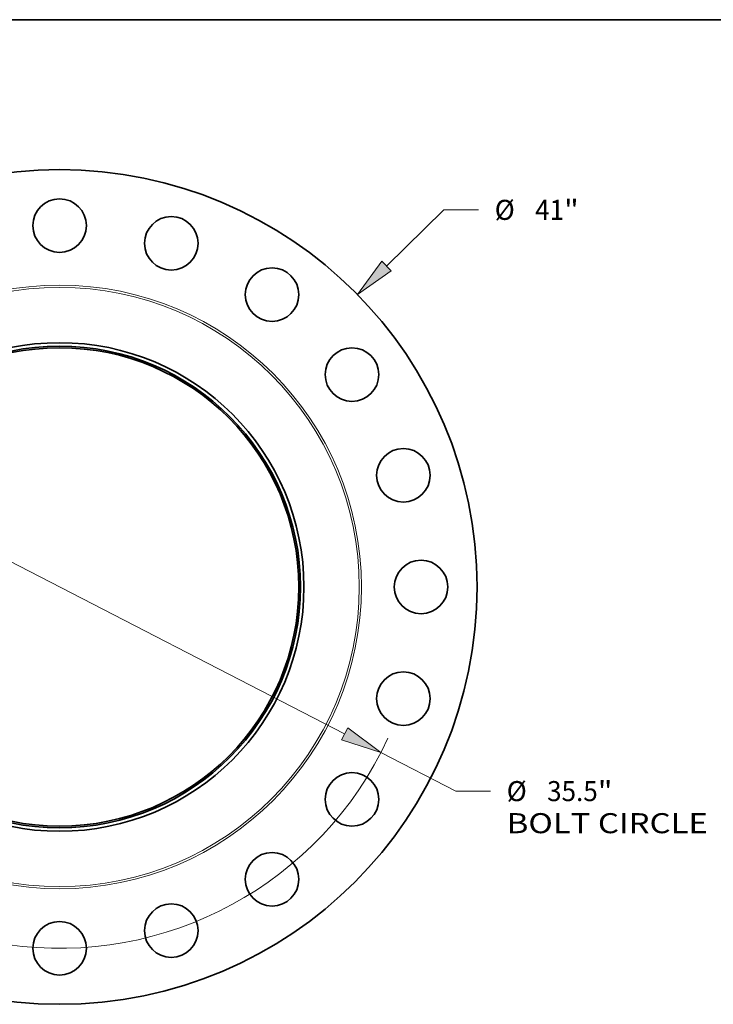
# Model space of a CAD drawing. Extents: x 0 to 10.8, y 0 to 8.3.
# Drawn here: x 3.3 to 6.7, y 3.4 to 8.3 of the extents above; entities that cross this region are included whole.
import ezdxf
from ezdxf.enums import TextEntityAlignment as Align

# ---------------------------------------------------------------- set-up
doc = ezdxf.new("R2010")
doc.units = 0
doc.header["$MEASUREMENT"] = 0
doc.layers.get('0').update_dxf_attribs({"lineweight": 13})
doc.layers.add('1', color=7, linetype='Continuous', lineweight=13)
doc.styles.get("Standard").update_dxf_attribs({"font": 'isocp.shx'})

# ---------------------------------------------------------------- blocks, each defined once
blk = doc.blocks.new('BLOCK8')
at = {"color": 7, "lineweight": 13, "ltscale": 0.03937}
for p, q in [((16.055, 15.764), (18.868, 18.525)), ((18.868, 18.525), (20.568, 18.525)), ((-16.875, -16.569), (-16.055, -15.764))]:
    blk.add_line(p, q, dxfattribs=at)
for points in [[(15.821, 16.001), (14.628, 14.362), (16.288, 15.526)], [(-15.821, -16.001), (-14.628, -14.362), (-16.288, -15.526)]]:
    blk.add_lwpolyline(points, close=True, dxfattribs=at)
for points in [[(15.821, 16.001), (14.628, 14.362), (15.821, 16.001), (16.288, 15.526)], [(-15.821, -16.001), (-14.628, -14.362), (-15.821, -16.001), (-16.288, -15.526)]]:
    blk.add_solid(points, dxfattribs=at)
for s, height, p, p2 in [('%%c', 0.9843, (21.368, 18.033), (22.352, 18.033)), ('41', 0.9843, (23.352, 18.033), (24.774, 18.033)), ('"', 0.984, (24.774, 18.033), (25.496, 18.033))]:
    blk.add_text(s, height=height, dxfattribs=at).set_placement(p, p2, align=Align.FIT)
blk = doc.blocks.new('BLOCK10')
at = {"color": 7, "lineweight": 13, "ltscale": 0.03937}
for p, q in [((-14, 7.216), (14, -7.216)), ((15.778, -8.132), (19.457, -10.028)), ((19.457, -10.028), (21.157, -10.028))]:
    blk.add_line(p, q, dxfattribs=at)
for points in [[(-13.847, 7.512), (-15.778, 8.132), (-14.153, 6.919)], [(13.847, -7.512), (15.778, -8.132), (14.153, -6.919)]]:
    blk.add_lwpolyline(points, close=True, dxfattribs=at)
for start, end in [(150.191, 171.9402), (188.0598, 335.2744)]:
    blk.add_arc((0, 0), 17.75, start, end, dxfattribs=at)
for points in [[(-13.847, 7.512), (-15.778, 8.132), (-13.847, 7.512), (-14.153, 6.919)], [(13.847, -7.512), (15.778, -8.132), (13.847, -7.512), (14.153, -6.919)]]:
    blk.add_solid(points, dxfattribs=at)
for s, height, p, p2 in [('%%c', 0.9843, (21.957, -10.52), (22.941, -10.52)), ('35.5', 0.9843, (23.941, -10.52), (26.43, -10.52)), ('"', 0.984, (26.43, -10.52), (27.152, -10.52)), ('BOLT CIRCLE', 0.98425, (21.957, -12.095), (31.839, -12.095))]:
    blk.add_text(s, height=height, dxfattribs=at).set_placement(p, p2, align=Align.FIT)

msp = doc.modelspace()

# ---------------------------------------------------------------- linework, layer by layer
at = {"color": 7, "lineweight": 35, "ltscale": 0.03937}
for centre, radius in [((3.4787, 5.4634), 2.05), ((3.4787, 7.2384), 0.1315), ((4.0272, 7.1515), 0.1315), ((4.522, 6.8994), 0.1315), ((3.4787, 5.4634), 1.2), ((3.4787, 5.4634), 1.1829), ((3.4787, 5.4634), 1.175), ((4.9147, 6.5067), 0.1315), ((5.1669, 6.0119), 0.1315), ((5.2537, 5.4634), 0.1315), ((5.1669, 4.9149), 0.1315), ((4.9147, 4.4201), 0.1315), ((4.522, 4.0274), 0.1315), ((4.0272, 3.7753), 0.1315), ((3.4787, 3.6884), 0.1315)]:
    msp.add_circle(centre, radius, dxfattribs=at)
at = {"color": 7, "lineweight": 13, "ltscale": 0.03937}
for radius in [1.4825, 1.4717]:
    msp.add_circle((3.4787, 5.4634), radius, dxfattribs=at)
at = {"layer": '1', "color": 7, "lineweight": 35, "ltscale": 0.03937}
msp.add_line((0.25, 8.25), (10.75, 8.25), dxfattribs=at)

# ---------------------------------------------------------------- block references
at = {"lineweight": 0, "xscale": 0.1, "yscale": 0.1, "zscale": 0.1}
for name in ['BLOCK8', 'BLOCK10']:
    msp.add_blockref(name, (3.4787, 5.4634), dxfattribs=at)

doc.saveas('drawing.dxf')
